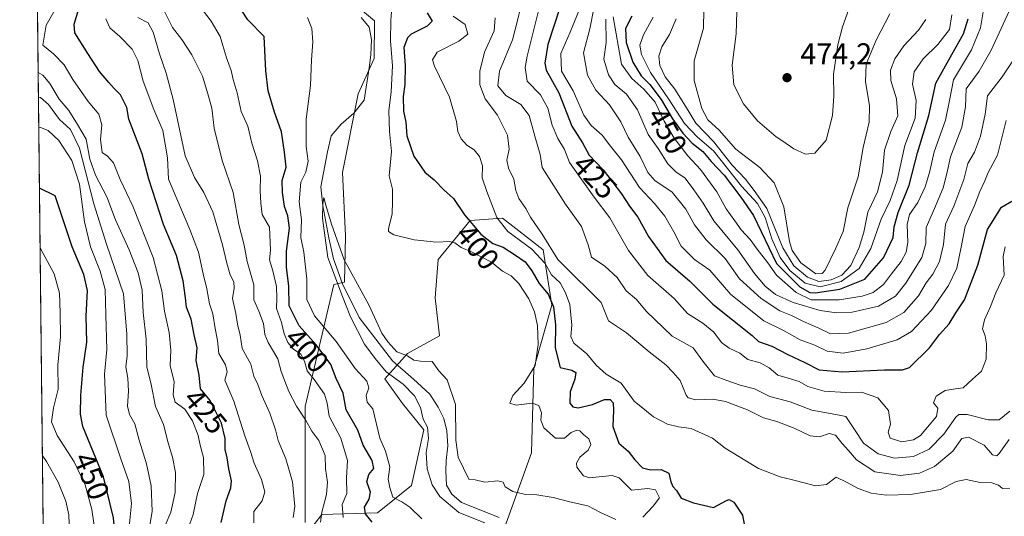
# Model space of a CAD drawing. Units: metres. Extents: x 577030 to 580480, y 4703412 to 4705764.
# Drawn here: x 577030 to 577357, y 4705023 to 4705188 of the extents above; entities that cross this region are included whole.
import ezdxf
from ezdxf.enums import TextEntityAlignment as Align

# ---------------------------------------------------------------- set-up
doc = ezdxf.new("R2010")
doc.units = ezdxf.units.M
doc.header["$MEASUREMENT"] = 0
for name, color, linetype, lineweight in [('Arbolado forestal CxS', 92, 'Continuous', 0), ('Comarca CxS', 21, 'Continuous', 0), ('Comunidad Autónoma CxS', 142, 'Continuous', 0), ('Corriente natural lineal', 142, 'Continuous', 13), ('Curva de nivel maestra', 30, 'Continuous', 30), ('Curva de nivel normal', 30, 'Continuous', 0), ('Espacio natural protegido', 121, 'Continuous', 13), ('Espacio natural protegido CxS', 121, 'Continuous', 0), ('Municipio CxS', 4, 'Continuous', 0), ('Núcleo urbano CxS', 7, 'Continuous', 0), ('Provincia CxS', 1, 'Continuous', 0), ('Punto de cota en terreno', 7, 'Continuous', 0), ('Rótulo de curva de nivel directora', 7, 'Continuous', 0), ('Rótulo de punto de cota en terreno', 7, 'Continuous', 0), ('Suelo desnudo CxS', 253, 'Continuous', 0)]:
    doc.layers.add(name, color=color, linetype=linetype, lineweight=lineweight)
doc.styles.add('Style-Arial', font='txt')

# ---------------------------------------------------------------- blocks, each defined once
blk = doc.blocks.new('*U9')
at = {"layer": 'Suelo desnudo CxS', "color": 253, "linetype": 'Continuous', "lineweight": 0}
blk.add_polyline3d([(577118.1583000004, 4705008.090700001, 417.391300000003), (577130.4725000003, 4705023.932499999, 412.0038000000059), (577149.0257000001, 4705024.4823, 399.5610000000015), (577160.2987000003, 4705033.577099999, 392.6291000000056), (577164.4190999996, 4705052.072100001, 390.3809999999939), (577157.2780999999, 4705060.8369, 391.1233999999968), (577151.4181000004, 4705068.9901, 391.8831000000064), (577158.8920999998, 4705077.380899999, 390.2737999999954), (577169.5855, 4705083.2885, 390.8766999999934), (577168.0928999997, 4705095.966499999, 391.5666000000056), (577169.1387, 4705108.6897, 394.1671000000061), (577179.7090999996, 4705121.5823, 400.241200000004), (577190.4918999998, 4705122.410300001, 405.600099999996), (577194.9543000003, 4705118.926899999, 406.8923999999971), (577204.0159, 4705111.8531, 408.0215999999928), (577206.8797000004, 4705093.4835, 399.6883999999991), (577200.8991, 4705072.4143, 394.2053000000014), (577200.1209000006, 4705044.451500001, 391.9671999999992), (577191.1655000001, 4705019.5317, 390.1226000000024)], dxfattribs=at)
blk = doc.blocks.new('*U12')
at = {"layer": 'Espacio natural protegido CxS', "color": 121, "linetype": 'Continuous', "lineweight": 0, "flags": 128}
blk.add_lwpolyline([(577124.9720999991, 4705021.2813), (577124.9731000002, 4705059.855199999), (577134.4970000006, 4705100.333299999), (577138.0151000001, 4705101.109300001), (577138.3590999992, 4705116.5212), (577137.3740999997, 4705137.544299999), (577142.5900999992, 4705163.641200001), (577147.8671000003, 4705175.352199999), (577147.9650999987, 4705187.901200001), (577140.062, 4705194.565199999)], dxfattribs=at)
blk = doc.blocks.new('5PATER')
at = {"layer": 'Núcleo urbano CxS', "linetype": 'Continuous', "lineweight": 0}
h = blk.add_hatch(color=51, dxfattribs=at)
edge = h.paths.add_edge_path()
edge.add_ellipse((0, 0), major_axis=(-0.1095731443231308, -0.1110710700762829), ratio=0.9994222409660322, start_angle=0, end_angle=360)

msp = doc.modelspace()

# ---------------------------------------------------------------- linework, layer by layer
at = {"layer": 'Arbolado forestal CxS', "color": 92, "linetype": 'Continuous', "lineweight": 0, "extrusion": (-0.0005140980888879411, 0.04659955189267122, 0.998913518512267), "elevation": 219378.8723380697, "flags": 128}
msp.add_lwpolyline([(-628906.6227813218, -4693172.610799007), (-628906.6227813218, -4693663.300249905)], dxfattribs=at)
at = {"layer": 'Arbolado forestal CxS', "color": 92, "linetype": 'Continuous', "lineweight": 0}
for points in [[(577043.5678000003, 4704507.9441, 414.7210000000051), (577030.1399999997, 4705725.08, 399.6159999999945)], [(577191.1655000001, 4705019.5317, 390.1226000000024), (577200.1209000006, 4705044.451500001, 391.9671999999992), (577200.8991, 4705072.4143, 394.2053000000014), (577206.8797000004, 4705093.4835, 399.6883999999991), (577204.0159, 4705111.8531, 408.0215999999928), (577194.9543000003, 4705118.926899999, 406.8923999999971), (577190.4918999998, 4705122.410300001, 405.600099999996), (577179.7090999996, 4705121.5823, 400.241200000004), (577169.1387, 4705108.6897, 394.1671000000061), (577168.0928999997, 4705095.966499999, 391.5666000000056), (577169.5855, 4705083.2885, 390.8766999999934), (577158.8920999998, 4705077.380899999, 390.2737999999954), (577151.4181000004, 4705068.9901, 391.8831000000064), (577157.2780999999, 4705060.8369, 391.1233999999968), (577164.4190999996, 4705052.072100001, 390.3809999999939), (577160.2987000003, 4705033.577099999, 392.6291000000056), (577149.0257000001, 4705024.4823, 399.5610000000015), (577130.4725000003, 4705023.932499999, 412.0038000000059), (577118.1583000004, 4705008.090700001, 417.391300000003)], [(577191.1655000001, 4705019.5317, 390.1226000000024), (577200.1209000006, 4705044.451500001, 391.9671999999992), (577200.8991, 4705072.4143, 394.2053000000014), (577206.8797000004, 4705093.4835, 399.6883999999991), (577204.0159, 4705111.8531, 408.0215999999928), (577194.9543000003, 4705118.926899999, 406.8923999999971), (577190.4918999998, 4705122.410300001, 405.600099999996), (577179.7090999996, 4705121.5823, 400.241200000004), (577169.1387, 4705108.6897, 394.1671000000061), (577168.0928999997, 4705095.966499999, 391.5666000000056), (577169.5855, 4705083.2885, 390.8766999999934), (577158.8920999998, 4705077.380899999, 390.2737999999954), (577151.4181000004, 4705068.9901, 391.8831000000064), (577157.2780999999, 4705060.8369, 391.1233999999968), (577164.4190999996, 4705052.072100001, 390.3809999999939), (577160.2987000003, 4705033.577099999, 392.6291000000056), (577149.0257000001, 4705024.4823, 399.5610000000015), (577130.4725000003, 4705023.932499999, 412.0038000000059), (577118.1583000004, 4705008.090700001, 417.391300000003)]]:
    msp.add_polyline3d(points, dxfattribs=at)
at = {"layer": 'Comarca CxS', "color": 21, "linetype": 'Continuous', "lineweight": 0, "flags": 128}
msp.add_lwpolyline([(577236.9129000005, 4703413.9203), (577055.660000577, 4703411.869982939), (577053.9036000008, 4703571.0779), (577032.5714000008, 4705504.686600001), (577030.1400005779, 4705725.079982917), (577228.3596984484, 4705727.322351512), (577324.0383005806, 4705728.404682915), (577828.6646322528, 4705734.113323122), (578935.5571311194, 4705746.635033701), (580218.1502034434, 4705761.14441353), (580453.7800006027, 4705763.809982915), (580459.5328999996, 4705264.506899999), (580460.0700006046, 4705217.889982923), (580465.5897999996, 4704739.8227), (580466.2790006029, 4704680.129782925), (580467.7700006027, 4704550.989982929), (580475.8572000013, 4703849.729800001), (580476.8950999998, 4703759.732200001), (580479.1828000003, 4703561.359300001), (580480.460000604, 4703450.609982939), (579776.6956000008, 4703442.6494), (579776.2855000009, 4703442.6448), (579367.1191128925, 4703438.016305649), (578455.6367406702, 4703427.706003032)], close=True, dxfattribs=at)
at = {"layer": 'Comunidad Autónoma CxS', "color": 142, "linetype": 'Continuous', "lineweight": 0, "flags": 128}
msp.add_lwpolyline([(577236.9129000005, 4703413.9203), (577055.660000577, 4703411.869982939), (577053.9036000008, 4703571.0779), (577032.5714000008, 4705504.686600001), (577030.1400005779, 4705725.079982917), (577228.3596984484, 4705727.322351512), (577324.0383005806, 4705728.404682915), (577828.6646322528, 4705734.113323122), (578935.5571311194, 4705746.635033701), (580218.1502034434, 4705761.14441353), (580453.7800006027, 4705763.809982915), (580459.5328999996, 4705264.506899999), (580460.0700006046, 4705217.889982923), (580465.5897999996, 4704739.8227), (580466.2790006029, 4704680.129782925), (580467.7700006027, 4704550.989982929), (580475.8572000013, 4703849.729800001), (580476.8950999998, 4703759.732200001), (580479.1828000003, 4703561.359300001), (580480.460000604, 4703450.609982939), (579776.6956000008, 4703442.6494), (579776.2855000009, 4703442.6448), (579367.1191128925, 4703438.016305649), (578455.6367406702, 4703427.706003032)], close=True, dxfattribs=at)
at = {"layer": 'Corriente natural lineal', "color": 142, "linetype": 'Continuous', "lineweight": 13}
msp.add_polyline3d([(577143.5301000001, 4705189.020099999, 391.3255000000063), (577146.1901000004, 4705185.800100001, 391.2704999999987), (577147.0100999996, 4705181.630100001, 391.0145000000048), (577146.7301000003, 4705176.610099999, 390.8423999999941), (577146.2301000003, 4705172.2501, 390.8215000000055), (577144.5301000001, 4705161.4801, 390.6986000000034), (577141.1101000002, 4705157.2301, 390.5913), (577136.9401000004, 4705153.530099999, 390.843200000003), (577133.6001000004, 4705149.700099999, 391.3840999999957), (577132.3800999997, 4705144.380100001, 391.2185000000027), (577130.1801000005, 4705132.790100001, 391.7915000000066), (577130.8201000001, 4705126.4801, 391.3390000000072), (577132.8601000002, 4705115.790100001, 390.690499999997), (577134.4001000002, 4705108.850099999, 390.6855999999971), (577137.4001000002, 4705100.530099999, 390.4149000000034), (577142.8701, 4705089.380100001, 390.4976000000024), (577153.9501, 4705075.020099999, 390.1478000000061), (577160.9901000002, 4705068.960100001, 389.9416000000056), (577166.3501000004, 4705063.9301, 389.8665000000037), (577169.0800999999, 4705059.620100001, 389.8364000000001), (577170.9901000002, 4705055.8301, 389.8077999999951), (577171.9700999996, 4705051.7301, 389.7804999999935), (577172.3901000004, 4705046.7401, 389.8423000000039), (577171.8400999998, 4705041.920100001, 389.8475000000035), (577171.6501000002, 4705038.450099999, 389.8423000000039), (577171.9200999998, 4705033.700099999, 389.8842000000004), (577173.6801000005, 4705030.720100001, 389.9391999999934), (577176.8501000004, 4705027.970100001, 389.8380000000034), (577189.4200999998, 4705022.950099999, 389.7535000000062)], dxfattribs=at)
at = {"layer": 'Curva de nivel maestra', "color": 30, "linetype": 'Continuous', "lineweight": 30, "flags": 128}
for points, elevation in [([(577097.1100000005, 4705021.300100001), (577098.7000000002, 4705028.530099999), (577100.3200000003, 4705032.840100001), (577100.5, 4705035.200099999), (577099.5700000003, 4705039.130100001), (577099.04, 4705042.8101), (577098.4299999997, 4705045.5601), (577098.3799999999, 4705049.2601), (577097.2199999997, 4705054.2501), (577093.3799999999, 4705061.880100001), (577090.1500000004, 4705065.7401), (577089.7800000003, 4705070.2401), (577088.7400000002, 4705075.090100001), (577089.1299999999, 4705079.2601), (577088.0599999996, 4705083.590100001), (577087.0700000003, 4705088.880100001), (577085.5199999996, 4705092.770099999), (577085.2300000004, 4705095.940099999), (577084.4600000001, 4705101.610099999), (577082.1799999997, 4705109.920100001), (577077.9500000002, 4705120.210100001), (577072.9800000004, 4705135.2601), (577070.7800000003, 4705143.770099999), (577066.3499999996, 4705155.2601), (577065.6900000004, 4705159.120100001), (577063.6600000003, 4705163.3201), (577061.4800000004, 4705165.4101), (577059.7999999998, 4705167.450099999), (577056.5999999996, 4705171.030099999), (577052.7800000003, 4705177.0701), (577048.4900000002, 4705183.9001), (577048.2699999996, 4705186.780099999), (577050.1900000004, 4705193.2501)], 425), ([(577147.2199999997, 4705021.390100001), (577144.9900000002, 4705024.1801), (577144.6900000004, 4705026.420100001), (577146.25, 4705029.040100001), (577146.6200000001, 4705031.4001), (577145.4800000004, 4705034.880100001), (577146.0599999996, 4705037.2601), (577147.75, 4705039.2601), (577147.2100000001, 4705041.950099999), (577144.2000000002, 4705047.030099999), (577142.4400000004, 4705052.020099999), (577138.5700000003, 4705058.780099999), (577137.6100000005, 4705064.290100001), (577135.2999999998, 4705069.100099999), (577133.4900000002, 4705073.8101), (577128.5800000001, 4705080.3301), (577122.9500000002, 4705086.610099999), (577119.6900000004, 4705093.2401), (577119.5700000003, 4705099.9001), (577118.7400000002, 4705106.0001), (577118.7699999996, 4705111.360099999), (577119.7699999996, 4705119.030099999), (577119.2400000002, 4705123.170100001), (577118.0499999998, 4705126.270099999), (577117.4699999997, 4705130.9101), (577117.2800000003, 4705134.840100001), (577118.6100000005, 4705139.2501), (577118.0700000003, 4705144.3101), (577117.0800000001, 4705151.020099999), (577114.79, 4705157.590100001), (577112.7199999997, 4705164.6601), (577111.9000000004, 4705171.3201), (577111.3399999999, 4705182.630100001), (577105.9299999997, 4705188.2301), (577103.7800000003, 4705191.4301)], 400), ([(577165.5, 4705190.4801), (577167.1200000001, 4705187.710100001), (577165.4500000002, 4705186.130100001), (577160.1600000003, 4705183.5001), (577158.8899999997, 4705182.210100001), (577157.7599999999, 4705179.020099999), (577158.2000000002, 4705173.050100001), (577158.04, 4705166.770099999), (577157.4600000001, 4705162.720100001), (577157.6200000001, 4705157.880100001), (577158.3600000005, 4705154.280099999), (577158.7599999999, 4705149.6801), (577161.0599999996, 4705142.9801), (577164.7000000002, 4705137.620100001), (577167.8399999999, 4705135.140100001), (577171.0899999999, 4705131.6601), (577174.1799999997, 4705128.840100001), (577177.8899999997, 4705123.5001), (577183.2800000003, 4705117.020099999), (577187.3300000001, 4705113.9101), (577190.7199999997, 4705112.780099999), (577194.79, 4705110.120100001), (577197.9900000002, 4705107.8201), (577200.2199999997, 4705104.920100001), (577202.6799999997, 4705100.690099999), (577205.6299999999, 4705097.120100001), (577207.3899999997, 4705092.9301), (577208.1500000004, 4705086.9301), (577207.9900000002, 4705079.2601), (577209.6600000003, 4705072.7601), (577213.54, 4705071.920100001), (577214.8300000001, 4705071.090100001), (577214.4900000002, 4705068.9301), (577213.0199999996, 4705064.7401), (577212.8700000001, 4705060.950099999), (577213.8099999996, 4705059.710100001), (577215.6799999997, 4705059.390100001), (577220.3499999996, 4705060.460100001), (577224.3499999996, 4705062.1601), (577226.2599999999, 4705062.190099999), (577227.2000000002, 4705061.0801), (577227.3799999999, 4705058.590100001), (577227.1600000003, 4705053.200099999), (577229.1600000003, 4705047.6801), (577232.2199999997, 4705045.020099999), (577234.4400000004, 4705042.1801), (577237.0300000003, 4705039.520099999), (577239.6299999999, 4705038.790100001), (577243.1399999997, 4705038.950099999), (577245.7300000004, 4705037.6601), (577246.4400000004, 4705034.780099999), (577247.0700000003, 4705033.300100001), (577248.3399999999, 4705031.960100001), (577249.8499999996, 4705029.370100001), (577253.9699999997, 4705027.800100001), (577260.5599999996, 4705026.340100001), (577264.9100000003, 4705028.5801), (577265.7599999999, 4705028.940099999), (577267.3600000005, 4705028.040100001), (577270.25, 4705023.7501), (577270.7699999996, 4705020.790100001)], 400), ([(577209.5800000001, 4705192.1601), (577205.5800000001, 4705180.0601), (577204.5499999998, 4705173.850099999), (577204.9800000004, 4705171.5001), (577209.1600000003, 4705163.9301), (577213.5099999999, 4705152.950099999), (577217.0300000003, 4705147.360099999), (577219.2999999998, 4705143.3201), (577223.9600000001, 4705138.390100001), (577229.9900000002, 4705130.4801), (577232.7000000002, 4705126.360099999), (577235.4400000004, 4705122.700099999), (577239.0099999999, 4705116.270099999), (577244.7699999996, 4705108.360099999), (577252.6799999997, 4705101.4001), (577260.3799999999, 4705093.850099999), (577273.4299999997, 4705083.360099999), (577275.5199999996, 4705081.4101), (577279.9800000004, 4705079.920100001), (577285.2400000002, 4705077.050100001), (577290.9199999999, 4705074.4301), (577295.6600000003, 4705072.030099999), (577303.3300000001, 4705071.300100001), (577317.3200000003, 4705072.040100001), (577323.3399999999, 4705072.0101), (577325.6500000004, 4705072.7601), (577332.3200000003, 4705079.2601), (577335.6399999997, 4705083.700099999), (577338.8799999999, 4705087.3301), (577341.0899999999, 4705090.940099999), (577343.8899999997, 4705095.2601), (577348.4100000003, 4705106.7601), (577351.5499999998, 4705118.550100001), (577356.1799999997, 4705126.030099999), (577359.6399999997, 4705128.0101)], 425), ([(577233.4299999997, 4705189.460100001), (577231.3899999997, 4705185.300100001), (577231.6200000001, 4705180.630100001), (577233.7400000002, 4705174.120100001), (577236.54, 4705169.640100001), (577239.3799999999, 4705166.7301), (577243.2300000004, 4705161.7601), (577246.9600000001, 4705155.370100001), (577250.3600000005, 4705150.590100001), (577253.5199999996, 4705147.2301), (577257.0199999996, 4705144.440099999), (577259.8200000003, 4705141.210100001), (577264.1100000005, 4705136.690099999), (577269.7100000001, 4705129.300100001), (577273.8300000001, 4705123.2501), (577281.4600000001, 4705107.2601), (577289.2800000003, 4705099.520099999), (577292.6100000005, 4705097.6601), (577294.3799999999, 4705097.530099999), (577302.5199999996, 4705098.7501), (577310.8899999997, 4705102.120100001), (577317.0599999996, 4705109.1801), (577320.2400000002, 4705115.960100001), (577320.6100000005, 4705119.520099999), (577321.9400000004, 4705124.2601), (577325.5999999996, 4705133.3201), (577328.2999999998, 4705144.100099999), (577332.1299999999, 4705156.4101), (577334.3700000001, 4705167.200099999), (577339.7400000002, 4705176.720100001), (577343.6600000003, 4705183.530099999), (577345.1200000001, 4705188.5801)], 450), ([(577038.3258999996, 4704983.089000001), (577038.4000000004, 4704983.110099999), (577047.6299999999, 4704987.2401), (577052.8200000003, 4704991.270099999), (577056.6200000001, 4704996.390100001), (577061.1900000004, 4705004.7601), (577062.4100000003, 4705011.0601), (577061.3399999999, 4705022.9101), (577057.9299999997, 4705036.4901), (577051.1500000004, 4705053.1801), (577050.29, 4705057.290100001), (577050.5, 4705063.5801), (577051.2599999999, 4705072.880100001), (577052.4900000002, 4705081.140100001), (577052.2000000002, 4705089.8301), (577052.6399999997, 4705098.3301), (577051.3899999997, 4705103.710100001), (577047.6200000001, 4705112.800100001), (577041.8700000001, 4705129.790100001), (577036.6794999996, 4705132.320599999)], 450)]:
    msp.add_lwpolyline(points, dxfattribs=dict(at, elevation=elevation))
at = {"layer": 'Curva de nivel normal', "color": 30, "linetype": 'Continuous', "lineweight": 0, "flags": 128}
for points, elevation in [([(577086.1299999999, 4705019.280099999), (577087.79, 4705023.9801), (577089.25, 4705030.940099999), (577091.2800000003, 4705037.2601), (577091.1699999999, 4705042.9301), (577090.04, 4705047.0001), (577089.3799999999, 4705050.2301), (577087.5199999996, 4705055.110099999), (577085.04, 4705058.9901), (577081.8200000003, 4705061.270099999), (577081.1399999997, 4705063.700099999), (577081.4100000003, 4705068.0601), (577080.1699999999, 4705073.420100001), (577080.29, 4705078.550100001), (577079.8099999996, 4705084.4001), (577078.2300000004, 4705091.4801), (577077.3799999999, 4705098.270099999), (577074.4500000002, 4705109.2501), (577067.7199999997, 4705126.3101), (577063.4600000001, 4705135.2301), (577061.2999999998, 4705140.7401), (577059.3300000001, 4705142.9001), (577057.5199999996, 4705144.120100001), (577056.9299999997, 4705148.520099999), (577057.4299999997, 4705153.350099999), (577056.4800000004, 4705156.870100001), (577052.8899999997, 4705161.0801), (577047.79, 4705168.4001), (577044.9199999999, 4705173.300100001), (577041.3600000005, 4705176.960100001), (577037.7800000003, 4705179.800100001), (577038.8899999997, 4705186.460100001), (577045.0800000001, 4705197.2501)], 430), ([(577319.1799999997, 4705190.200099999), (577314.6200000001, 4705181.4901), (577311.3300000001, 4705173.440099999), (577311.0199999996, 4705167.630100001), (577312.4000000004, 4705159.770099999), (577312.2800000003, 4705154.2501), (577310.2400000002, 4705145.790100001), (577308.5999999996, 4705136.090100001), (577305.2000000002, 4705125.780099999), (577303.6500000004, 4705117.890100001), (577301.1100000005, 4705112.170100001), (577297.6500000004, 4705105.120100001), (577296.7100000001, 4705103.950099999), (577294.5800000001, 4705103.9101), (577289.5499999998, 4705107.4801), (577286.7599999999, 4705111.610099999), (577285.8200000003, 4705114.5701), (577283.9900000002, 4705126.1501), (577280.6799999997, 4705134.0801), (577275.9400000004, 4705139.200099999), (577267.9900000002, 4705145.2501), (577262.4400000004, 4705151.5601), (577258.6900000004, 4705155.050100001), (577256.6900000004, 4705158.8101), (577254.1200000001, 4705168.050100001), (577254.1399999997, 4705174.630100001), (577257.2100000001, 4705185.4101), (577257.5, 4705197.6601)], 465), ([(577216.5999999996, 4705193.120100001), (577212.9600000001, 4705184.0801), (577209.8799999999, 4705177.020099999), (577210.04, 4705171.200099999), (577214, 4705164.590100001), (577217.5599999996, 4705156.600099999), (577219.9199999999, 4705153.090100001), (577223.6100000005, 4705149.870100001), (577226.3600000005, 4705146.280099999), (577230.0199999996, 4705141.7401), (577236.04, 4705132.590100001), (577241, 4705127.2601), (577244.3899999997, 4705122.9901), (577247.4199999999, 4705117.840100001), (577249.8799999999, 4705113.0701), (577254.25, 4705108.670100001), (577259.4100000003, 4705105.090100001), (577266.3099999996, 4705097.0001), (577277.2599999999, 4705088.2601), (577283.8099999996, 4705085.0701), (577289.4100000003, 4705082.0101), (577294.2199999997, 4705080.1501), (577298.3200000003, 4705078.2401), (577303.6600000003, 4705077.520099999), (577311.5, 4705078.940099999), (577321.5300000003, 4705081.950099999), (577326.3200000003, 4705084.780099999), (577332.9900000002, 4705091.8101), (577338.6699999999, 4705100.0001), (577341.3499999996, 4705105.8101), (577342.8899999997, 4705112.770099999), (577344.1799999997, 4705119.5601), (577347.2699999996, 4705126.590100001), (577349.0800000001, 4705131.210100001), (577350.7000000002, 4705134.720100001), (577351.8200000003, 4705137.540100001), (577354.8700000001, 4705143.2601), (577357.8099999996, 4705154.780099999)], 430), ([(577268.3899999997, 4705194.790100001), (577268.0999999996, 4705183.600099999), (577266.7699999996, 4705173.1801), (577267.3700000001, 4705166.640100001), (577270.54, 4705160.280099999), (577275.1699999999, 4705154.6601), (577279.0800000001, 4705151.390100001), (577281.3499999996, 4705149.360099999), (577283.6500000004, 4705147.940099999), (577287.2800000003, 4705145.390100001), (577291.1100000005, 4705143.630100001), (577294.1900000004, 4705143.940099999), (577298.04, 4705148.2601), (577300.1200000001, 4705156.4901), (577300.5300000003, 4705162.8301), (577300.4600000001, 4705170.1501), (577301.8399999999, 4705179.920100001), (577303.4600000001, 4705185.920100001), (577306.0700000003, 4705193.2501)], 470), ([(577130.0899999999, 4705021.390100001), (577130.4400000004, 4705024.7401), (577132.0899999999, 4705030.590100001), (577132.3600000005, 4705034.7401), (577131.75, 4705039.130100001), (577131.5800000001, 4705043.590100001), (577129.5099999999, 4705048.590100001), (577127.1200000001, 4705051.600099999), (577125.0700000003, 4705055.380100001), (577122.0700000003, 4705059.9901), (577119.5199999996, 4705064.780099999), (577118.2400000002, 4705068.2601), (577116.9699999997, 4705071.4301), (577115.8399999999, 4705075.710100001), (577112.7000000002, 4705081.0801), (577111.54, 4705083.790100001), (577111.0999999996, 4705087.360099999), (577109.5599999996, 4705091.4801), (577107.9000000004, 4705095.2601), (577107.8700000001, 4705100.190099999), (577105.6699999999, 4705108.020099999), (577104.7199999997, 4705113.420100001), (577102.9400000004, 4705120.2301), (577101.0800000001, 4705130.9001), (577097.4400000004, 4705141.4901), (577094.7400000002, 4705152.2401), (577093.9299999997, 4705158.9301), (577092.6100000005, 4705163.590100001), (577090.8300000001, 4705169.550100001), (577087.3300000001, 4705176.5801), (577083.9699999997, 4705181.640100001), (577080.9000000004, 4705185.690099999), (577078.2199999997, 4705190.920100001)], 410), ([(577137.54, 4705022.960100001), (577137.2800000003, 4705027.3201), (577138.7800000003, 4705030.960100001), (577138.6799999997, 4705036.1601), (577138.9699999997, 4705041.890100001), (577136.8300000001, 4705049.3201), (577132.9299999997, 4705056.600099999), (577132.3099999996, 4705060.9301), (577131.3899999997, 4705063.970100001), (577127.9600000001, 4705068.7501), (577125.6399999997, 4705071.630100001), (577124.7800000003, 4705074.9301), (577123.4699999997, 4705077.190099999), (577121.0700000003, 4705078.920100001), (577119.1699999999, 4705081.090100001), (577118.0300000003, 4705083.950099999), (577117.1299999999, 4705087.720100001), (577115.4100000003, 4705092.3301), (577115.5899999999, 4705095.780099999), (577115.4800000004, 4705099.6601), (577114.2199999997, 4705104.8201), (577113.1299999999, 4705108.5601), (577113.4400000004, 4705111.7501), (577113.0999999996, 4705119.340100001), (577110.6299999999, 4705123.590100001), (577110.25, 4705127.340100001), (577109.9600000001, 4705131.4301), (577110.0700000003, 4705136.2601), (577109.1200000001, 4705141.4301), (577107.2699999996, 4705147.2601), (577105.9400000004, 4705152.9301), (577103.7199999997, 4705157.8101), (577102.3399999999, 4705163.920100001), (577101.0599999996, 4705168.420100001), (577100.4299999997, 4705171.4301), (577098.8399999999, 4705175.620100001), (577096.7000000002, 4705182.620100001), (577093.79, 4705187.790100001), (577090.8200000003, 4705191.5101)], 405), ([(577153.7300000004, 4705192.120100001), (577153.4500000002, 4705188.120100001), (577153.3200000003, 4705181.1801), (577153.9199999999, 4705172.970100001), (577153.5199999996, 4705164.300100001), (577152.79, 4705158.040100001), (577153.0099999999, 4705151.120100001), (577153.6399999997, 4705144.5101), (577152.9000000004, 4705136.4301), (577153.9199999999, 4705132.030099999), (577153.9800000004, 4705127.9001), (577153.8700000001, 4705123.790100001), (577152.6299999999, 4705118.840100001), (577152.6799999997, 4705117.880100001), (577154.4100000003, 4705116.8201), (577161.1799999997, 4705115.190099999), (577168.6200000001, 4705114.360099999), (577172.8600000005, 4705114.5801), (577174.6399999997, 4705114.1501), (577176.7199999997, 4705112.6501), (577180.4699999997, 4705111.0601), (577186.8200000003, 4705107.7501), (577190.5199999996, 4705104.780099999), (577193.3399999999, 4705103.220100001), (577195.9400000004, 4705100.620100001), (577199.29, 4705095.5801), (577201.1699999999, 4705091.210100001), (577202.1399999997, 4705086.780099999), (577202.3700000001, 4705080.380100001), (577201.3300000001, 4705073.460100001), (577197.6900000004, 4705067.590100001), (577193.8799999999, 4705063.4801), (577192.9699999997, 4705060.920100001), (577195.0599999996, 4705060.3101), (577200.3399999999, 4705060.890100001), (577202.5800000001, 4705060.170100001), (577203.4500000002, 4705057.7601), (577203.2300000004, 4705055.3301), (577204.2199999997, 4705052.780099999), (577208.0800000001, 4705049.3201), (577211.0499999998, 4705049.350099999), (577213.2999999998, 4705051.1601), (577215.1299999999, 4705052.0001), (577216.2100000001, 4705051.790100001), (577217.4699999997, 4705050.420100001), (577219.1399999997, 4705049.100099999), (577219.8899999997, 4705047.270099999), (577218.9000000004, 4705045.3101), (577216.1799999997, 4705043.0701), (577215.04, 4705041.0101), (577215.1799999997, 4705039.6801), (577217.3799999999, 4705036.850099999), (577219.3399999999, 4705036.130100001), (577226.8799999999, 4705036.890100001), (577229.2000000002, 4705036.170100001), (577233.3300000001, 4705032.030099999), (577238.7800000003, 4705032.5801), (577241.3499999996, 4705032.1601), (577242.6399999997, 4705029.5101), (577240.5199999996, 4705026.800100001), (577237.1600000003, 4705023.0701)], 395), ([(577196.6200000001, 4705192.5801), (577195.4199999999, 4705187.5801), (577193.7999999998, 4705181.5801), (577189.5199999996, 4705171.130100001), (577188.9299999997, 4705166.340100001), (577191.6200000001, 4705163.040100001), (577196.6200000001, 4705160.1501), (577199.3600000005, 4705156.4801), (577201.2100000001, 4705149.610099999), (577202.9900000002, 4705143.550100001), (577203.6200000001, 4705139.190099999), (577211.4699999997, 4705127.0101), (577216.7400000002, 4705119.5701), (577218.9000000004, 4705113.4901), (577220.0999999996, 4705109.360099999), (577224.4800000004, 4705106.4101), (577228.6200000001, 4705102.610099999), (577231.5999999996, 4705098.190099999), (577235.04, 4705095.4001), (577238.1600000003, 4705091.450099999), (577246.8099999996, 4705083.190099999), (577253.79, 4705079.2601), (577257.0800000001, 4705074.880100001), (577260.9500000002, 4705070.0101), (577264.9699999997, 4705068.460100001), (577269.4100000003, 4705066.950099999), (577274.2199999997, 4705065.720100001), (577279.25, 4705063.1801), (577286.0499999998, 4705061.420100001), (577293.2800000003, 4705058.610099999), (577301.2300000004, 4705057.1601), (577304.5300000003, 4705056.470100001), (577307.4000000004, 4705052.220100001), (577310.3700000001, 4705047.670100001), (577315.2599999999, 4705044.110099999), (577320.7300000004, 4705042.6801), (577326.9900000002, 4705043.2401), (577332.2400000002, 4705045.710100001), (577337.1299999999, 4705050.630100001), (577341.04, 4705056.290100001), (577342.0599999996, 4705057.140100001), (577344.8300000001, 4705057.140100001), (577351.8300000001, 4705055.4101), (577355.4400000004, 4705055.420100001), (577359.0099999999, 4705058.3201)], 415), ([(577202.6699999999, 4705192.0701), (577198.7199999997, 4705176.190099999), (577198, 4705172.350099999), (577198.6600000003, 4705167.840100001), (577203.0999999996, 4705163.3101), (577205.5499999998, 4705158.850099999), (577207, 4705153.210100001), (577208.9299999997, 4705148.840100001), (577211.0999999996, 4705145.1801), (577212.7999999998, 4705140.890100001), (577216.8499999996, 4705135.100099999), (577220.9400000004, 4705129.3101), (577226.1399999997, 4705122.520099999), (577232.3600000005, 4705111.620100001), (577238.7400000002, 4705103.340100001), (577247.5599999996, 4705095.700099999), (577251.9900000002, 4705090.7501), (577257.0499999998, 4705087.520099999), (577260.6500000004, 4705084.470100001), (577263.2300000004, 4705081.050100001), (577265.7300000004, 4705079.1501), (577269.2699999996, 4705077.5001), (577271.9299999997, 4705075.4801), (577276.0599999996, 4705074.3201), (577279.04, 4705072.640100001), (577281.9199999999, 4705070.220100001), (577285.4100000003, 4705069.280099999), (577289, 4705068.110099999), (577291.9000000004, 4705066.4301), (577297.2800000003, 4705064.9001), (577304.5599999996, 4705064.440099999), (577309.6799999997, 4705064.590100001), (577315.1100000005, 4705062.7601), (577318.7400000002, 4705058.4801), (577319.3700000001, 4705054.0101), (577318.5899999999, 4705051.3101), (577319.2400000002, 4705049.3201), (577323.1699999999, 4705048.090100001), (577326.9900000002, 4705048.720100001), (577329.3200000003, 4705050.220100001), (577331.6500000004, 4705052.9801), (577334.6900000004, 4705056.4801), (577335.0599999996, 4705059.2301), (577333.5999999996, 4705061.0601), (577334.54, 4705063.2401), (577337.4699999997, 4705065.1801), (577340.9900000002, 4705065.7401), (577343.54, 4705066.0101), (577346.6200000001, 4705068.920100001), (577349.6100000005, 4705071.590100001), (577351.1100000005, 4705075.590100001), (577351.2800000003, 4705080.590100001), (577350.8399999999, 4705083.300100001), (577349.9400000004, 4705085.600099999), (577350.5800000001, 4705088.600099999), (577352.5499999998, 4705093.0801), (577354.2999999998, 4705097.590100001), (577357.1399999997, 4705103.4301), (577356.79, 4705109.5801), (577357.4000000004, 4705112.880100001)], 420), ([(577220.9400000004, 4705192.5601), (577219.4800000004, 4705185.2401), (577217.3799999999, 4705177.2601), (577218.7699999996, 4705169.880100001), (577221.5199999996, 4705164.870100001), (577226, 4705159.9301), (577229.7800000003, 4705154.380100001), (577232.2800000003, 4705149.210100001), (577236.2599999999, 4705142.850099999), (577238.75, 4705137.550100001), (577241.1100000005, 4705134.860099999), (577246.8799999999, 4705130.940099999), (577251.4400000004, 4705125.390100001), (577254.2699999996, 4705120.120100001), (577258.1799999997, 4705115.120100001), (577264.4199999999, 4705109.020099999), (577269.2199999997, 4705102.2601), (577276.3600000005, 4705095.720100001), (577282.5599999996, 4705091.600099999), (577286.4800000004, 4705090.0801), (577290.4299999997, 4705088.030099999), (577295.5599999996, 4705085.880100001), (577299.4400000004, 4705083.970100001), (577305.4699999997, 4705084.210100001), (577317.8799999999, 4705087.6801), (577323.79, 4705091.030099999), (577328.6299999999, 4705096.530099999), (577331.2400000002, 4705100.880100001), (577333.3799999999, 4705103.7401), (577335.6500000004, 4705107.940099999), (577337.0199999996, 4705113.620100001), (577337.5999999996, 4705120.390100001), (577340.3799999999, 4705126.380100001), (577343.7100000001, 4705135.170100001), (577345.0700000003, 4705140.470100001), (577347.2199999997, 4705144.290100001), (577349.2999999998, 4705149.540100001), (577350.7999999998, 4705156.880100001), (577351.6200000001, 4705162.9301), (577356.4199999999, 4705169.2601), (577364.8499999996, 4705181.9101)], 435), ([(577358.7800000003, 4705191.0801), (577352.7999999998, 4705178.100099999), (577348.8200000003, 4705171.140100001), (577344.5, 4705165.2601), (577344.2999999998, 4705159.350099999), (577343.0899999999, 4705152.610099999), (577339.3300000001, 4705142.6801), (577338.1100000005, 4705137.2301), (577336.8099999996, 4705132.4801), (577333.9299999997, 4705125.5601), (577331.1699999999, 4705119.270099999), (577331.1399999997, 4705113.9001), (577329.7999999998, 4705109.340100001), (577324.4900000002, 4705100.7501), (577321.04, 4705096.450099999), (577315.3499999996, 4705093.090100001), (577306.6600000003, 4705091.110099999), (577301.3799999999, 4705090.950099999), (577296.04, 4705091.690099999), (577287.0800000001, 4705094.350099999), (577281.1200000001, 4705097.040100001), (577277.7300000004, 4705099.800100001), (577274.2100000001, 4705103.9901), (577268.6500000004, 4705111.8101), (577260.7100000001, 4705121.4901), (577257.1399999997, 4705127.290100001), (577254.0099999999, 4705131.7401), (577251.1600000003, 4705135.620100001), (577248.0499999998, 4705137.780099999), (577245.4600000001, 4705140.380100001), (577242.2000000002, 4705145.460100001), (577238.8300000001, 4705150.110099999), (577235.2800000003, 4705158.270099999), (577231.6399999997, 4705163.520099999), (577227.8399999999, 4705166.770099999), (577225.7199999997, 4705169.890100001), (577224.1799999997, 4705175.110099999), (577224.8799999999, 4705180.6501), (577224.7800000003, 4705188.370100001)], 440), ([(577227.29, 4705189.210100001), (577230.0599999996, 4705173.4901), (577233.4199999999, 4705168.720100001), (577237.4600000001, 4705165.2301), (577241.2199999997, 4705160.8201), (577244.2199999997, 4705154.5101), (577247.5199999996, 4705148.920100001), (577252.0999999996, 4705143.0601), (577256.2999999998, 4705138.5601), (577261.6900000004, 4705131.090100001), (577264.7599999999, 4705125.450099999), (577267.6799999997, 4705121.4801), (577269.7599999999, 4705118.440099999), (577272.75, 4705115.2301), (577275.0999999996, 4705112.030099999), (577278.5999999996, 4705107.530099999), (577281.5499999998, 4705103.4801), (577288.04, 4705097.640100001), (577293.0199999996, 4705095.300100001), (577297.2800000003, 4705095.2401), (577302.3300000001, 4705095.300100001), (577309.9900000002, 4705096.420100001), (577313.6500000004, 4705097.640100001), (577316.9900000002, 4705100.3101), (577319.6500000004, 4705103.840100001), (577322.8799999999, 4705108.0101), (577324.5499999998, 4705111.100099999), (577325.0999999996, 4705114.2601), (577324.8499999996, 4705120.2601), (577325.7300000004, 4705123.590100001), (577328.4699999997, 4705127.550100001), (577330.8600000005, 4705132.7401), (577332.2699999996, 4705137.550100001), (577333.8399999999, 4705144.4301), (577337.5999999996, 4705154.940099999), (577338.9699999997, 4705161.4301), (577340.3200000003, 4705168.2601), (577346.29, 4705178.2501), (577349.2300000004, 4705185.5801), (577350.3700000001, 4705192.1801)], 445), ([(577240.5499999998, 4705189.140100001), (577237.3099999996, 4705183.2301), (577236.0599999996, 4705179.8201), (577236.6500000004, 4705176.6801), (577239.6600000003, 4705170.700099999), (577245.6200000001, 4705161.950099999), (577250.9000000004, 4705153.7501), (577255.2800000003, 4705149.200099999), (577260.6100000005, 4705144.720100001), (577269.8300000001, 4705133.020099999), (577275.2400000002, 4705127.200099999), (577277.7699999996, 4705122.590100001), (577279.9299999997, 4705115.5101), (577282.75, 4705109.280099999), (577285.9500000002, 4705105.030099999), (577291, 4705100.8301), (577296, 4705099.520099999), (577303, 4705101.290100001), (577308.9199999999, 4705105.600099999), (577312.8600000005, 4705112.280099999), (577316.2400000002, 4705122.0701), (577319.2000000002, 4705128.200099999), (577321.5700000003, 4705134.9101), (577324.1600000003, 4705146.470100001), (577327.54, 4705155.590100001), (577327.9000000004, 4705161.4301), (577326.7199999997, 4705166.840100001), (577327.2300000004, 4705170.9101), (577330.25, 4705175.280099999), (577335.1200000001, 4705180.020099999), (577338.9199999999, 4705185.020099999), (577339.6900000004, 4705189.840100001)], 455), ([(577107.9199999999, 4705021.2301), (577107.9000000004, 4705025.020099999), (577110.7199999997, 4705028.530099999), (577111.5899999999, 4705031.5101), (577110.5, 4705035.640100001), (577108.0099999999, 4705041.0101), (577106.7999999998, 4705044.860099999), (577104.9199999999, 4705050.0801), (577101.2400000002, 4705061.640100001), (577098.3099999996, 4705068.5601), (577099.0700000003, 4705071.380100001), (577098.54, 4705073.630100001), (577096.3200000003, 4705077.390100001), (577095.8499999996, 4705081.770099999), (577095.0700000003, 4705085.720100001), (577094.2400000002, 4705090.590100001), (577093.2199999997, 4705093.9301), (577092.3300000001, 4705098.9301), (577091.0700000003, 4705103.9301), (577089.5199999996, 4705111.030099999), (577086.6600000003, 4705118.5601), (577079.5899999999, 4705135.2601), (577079.2699999996, 4705142.4001), (577077.7199999997, 4705151.470100001), (577074.6500000004, 4705158.4801), (577071.1600000003, 4705167.8201), (577069.4299999997, 4705174.6801), (577067.5099999999, 4705178.4801), (577063.3799999999, 4705182.720100001), (577060.0899999999, 4705185.5801), (577058.7599999999, 4705188.520099999)], 420), ([(577121.0099999999, 4705022.940099999), (577121.5199999996, 4705026.600099999), (577120.7400000002, 4705034.8301), (577118.5199999996, 4705042.5001), (577115.9500000002, 4705048.520099999), (577115.1500000004, 4705052.110099999), (577113.1699999999, 4705057.610099999), (577110.54, 4705063.5101), (577109.25, 4705067.170100001), (577107.9600000001, 4705069.880100001), (577106.9600000001, 4705073.9001), (577104.0599999996, 4705079.0701), (577103.4199999999, 4705083.5601), (577102.4400000004, 4705087.1601), (577101.9500000002, 4705090.7401), (577100.8600000005, 4705095.7401), (577101.3200000003, 4705099.090100001), (577101.2199999997, 4705101.2601), (577100.0899999999, 4705103.590100001), (577098.8899999997, 4705107.390100001), (577097.54, 4705113.550100001), (577094.2999999998, 4705124.5101), (577091.3200000003, 4705130.870100001), (577088.1699999999, 4705135.840100001), (577085.1100000005, 4705143.030099999), (577081.0599999996, 4705161.720100001), (577078.7599999999, 4705170.520099999), (577076.54, 4705176.970100001), (577074.4900000002, 4705184.120100001), (577072.7800000003, 4705187.200099999), (577069.3799999999, 4705188.960100001)], 415), ([(577163.6799999997, 4705022.520099999), (577159.7599999999, 4705026.370100001), (577157.0099999999, 4705028.210100001), (577154.0300000003, 4705029.790100001), (577153.1200000001, 4705032.960100001), (577152.4900000002, 4705035.670100001), (577153.0899999999, 4705039.840100001), (577151.6799999997, 4705045.0101), (577149.7699999996, 4705049.350099999), (577147.4699999997, 4705059.040100001), (577145.5700000003, 4705061.2601), (577145.2000000002, 4705063.440099999), (577146.0800000001, 4705066.0801), (577145.4100000003, 4705068.2301), (577141.5999999996, 4705072.440099999), (577135.29, 4705081.440099999), (577128.0599999996, 4705089.9801), (577125.4699999997, 4705095.3101), (577125.4900000002, 4705102.0801), (577124.5300000003, 4705111.0801), (577123.4900000002, 4705115.9301), (577123.7199999997, 4705121.790100001), (577123.0099999999, 4705127.7301), (577123.4800000004, 4705134.2601), (577125.1399999997, 4705137.590100001), (577125.9100000003, 4705141.2601), (577125.2699999996, 4705146.1801), (577125.2699999996, 4705155.220100001), (577126.7100000001, 4705166.380100001), (577127.0700000003, 4705174.890100001), (577127.5099999999, 4705180.920100001), (577127.1200000001, 4705185.300100001), (577125.7199999997, 4705188.960100001)], 395), ([(577174.1399999997, 4705189.390100001), (577178.1200000001, 4705186.6601), (577178.9400000004, 4705183.4001), (577175.9800000004, 4705181.0801), (577168.7800000003, 4705177.520099999), (577167.2300000004, 4705174.9301), (577167.8899999997, 4705172.840100001), (577172.9400000004, 4705162.540100001), (577175.2199999997, 4705154.4801), (577175.6200000001, 4705151.1801), (577176.75, 4705148.670100001), (577178.7000000002, 4705146.640100001), (577181.1299999999, 4705145.0601), (577182.8799999999, 4705142.8101), (577183.7999999998, 4705139.7401), (577183.7800000003, 4705135.710100001), (577185.3200000003, 4705131.2601), (577188.5999999996, 4705122.530099999), (577192.2699999996, 4705117.920100001), (577200.2000000002, 4705112.0801), (577204.6500000004, 4705107.3201), (577206.7599999999, 4705103.590100001), (577209.6900000004, 4705100.940099999), (577211.4199999999, 4705097.5601), (577212.8200000003, 4705093.7401), (577213.5599999996, 4705086.8201), (577213.1799999997, 4705083.110099999), (577214.2199999997, 4705080.850099999), (577218.5300000003, 4705077.280099999), (577221.5700000003, 4705073.540100001), (577224.9600000001, 4705070.5601), (577229.9600000001, 4705067.550100001), (577234.25, 4705061.600099999), (577240.6799999997, 4705056.350099999), (577245.2800000003, 4705053.920100001), (577248.9199999999, 4705053.110099999), (577253.1699999999, 4705052.540100001), (577260.1900000004, 4705049.360099999), (577264.4000000004, 4705046.0101), (577275.5099999999, 4705039.2501), (577282.6699999999, 4705036.5001), (577288.1600000003, 4705035.210100001), (577294.4900000002, 4705033.5101), (577298.1500000004, 4705033.950099999), (577301.3300000001, 4705036.3301), (577304.7300000004, 4705034.710100001), (577308.6399999997, 4705032.590100001), (577312.9000000004, 4705031.030099999), (577317.9100000003, 4705030.4301), (577325.9900000002, 4705030.6601), (577335.9900000002, 4705032.280099999), (577341.1200000001, 4705034.940099999), (577344.5099999999, 4705035.640100001), (577349.1200000001, 4705034.5701), (577352.9900000002, 4705034.460100001), (577355.1799999997, 4705033.700099999), (577356.54, 4705032.5701), (577359, 4705032.7301)], 405), ([(577188.0599999996, 4705188.920100001), (577187.6799999997, 4705184.5801), (577184.4800000004, 4705177.5001), (577182.9500000002, 4705171.110099999), (577182.9800000004, 4705166.5801), (577184.7599999999, 4705162.020099999), (577188.8499999996, 4705156.540100001), (577192.2000000002, 4705149.880100001), (577192.7199999997, 4705145.2601), (577191.9400000004, 4705141.590100001), (577192.4500000002, 4705138.9301), (577194.3099999996, 4705135.2601), (577194.9400000004, 4705131.590100001), (577195.9500000002, 4705128.9301), (577198.2000000002, 4705125.5801), (577199.8300000001, 4705122.6801), (577203.6600000003, 4705117.100099999), (577208.9299999997, 4705108.6601), (577213.5800000001, 4705103.840100001), (577219.8499999996, 4705097.780099999), (577223.29, 4705094.3101), (577225.7100000001, 4705088.3201), (577231.7000000002, 4705084.340100001), (577239.2199999997, 4705077.970100001), (577244.7400000002, 4705073.630100001), (577247.1900000004, 4705071.0701), (577249.4699999997, 4705068.450099999), (577251.4500000002, 4705063.630100001), (577252.2100000001, 4705062.6601), (577254.6299999999, 4705062.0001), (577260.4000000004, 4705062.280099999), (577264.5599999996, 4705061.550100001), (577271.9199999999, 4705058.710100001), (577277.2300000004, 4705056.050100001), (577281.6600000003, 4705054.880100001), (577287.3300000001, 4705052.640100001), (577292.7000000002, 4705050.090100001), (577295.8099999996, 4705049.770099999), (577298.9800000004, 4705050.8201), (577301.1200000001, 4705050.360099999), (577303.2699999996, 4705047.530099999), (577305.4000000004, 4705045.200099999), (577308.04, 4705042.140100001), (577314.1200000001, 4705038.1601), (577322.6900000004, 4705036.9101), (577328.9900000002, 4705037.720100001), (577333.9299999997, 4705039.940099999), (577340.0899999999, 4705045.020099999), (577343.0899999999, 4705049.1601), (577345.2999999998, 4705049.6801), (577350.4299999997, 4705047.040100001), (577353.2199999997, 4705043.8201), (577354.6600000003, 4705043.4901), (577355.5099999999, 4705044.200099999), (577358.7800000003, 4705048.920100001)], 410), ([(577248.1299999999, 4705188.540100001), (577245.9800000004, 4705183.370100001), (577243.4500000002, 4705179.2401), (577242.4199999999, 4705176.1501), (577242.7400000002, 4705173.0801), (577244.54, 4705169.300100001), (577247.7100000001, 4705165.1501), (577251.3099999996, 4705159.5701), (577254.6799999997, 4705153.940099999), (577260.5999999996, 4705147.860099999), (577266.7599999999, 4705139.960100001), (577271.2400000002, 4705135.270099999), (577274.0499999998, 4705131.5801), (577278.29, 4705125.5601), (577283.6299999999, 4705112.5601), (577287.2599999999, 4705106.530099999), (577291.8399999999, 4705102.720100001), (577295.5700000003, 4705101.300100001), (577299.6799999997, 4705101.880100001), (577303.2100000001, 4705103.4001), (577306.1500000004, 4705106.690099999), (577308.9800000004, 4705112.5701), (577310.4600000001, 4705117.7601), (577311.8700000001, 4705124.390100001), (577315.0199999996, 4705131.130100001), (577316.7599999999, 4705137.590100001), (577317.3700000001, 4705144.920100001), (577319.4400000004, 4705151.090100001), (577321.7699999996, 4705156.370100001), (577321.3300000001, 4705161.9301), (577319.4699999997, 4705168.110099999), (577319.3300000001, 4705171.540100001), (577320.7599999999, 4705175.2601), (577323.7400000002, 4705179.5701), (577328.6200000001, 4705184.720100001), (577331.0700000003, 4705188.360099999)], 460), ([(577078.4500000002, 4705020.380100001), (577080.3200000003, 4705024.780099999), (577081.7400000002, 4705031.280099999), (577081.8899999997, 4705037.870100001), (577080.8799999999, 4705043.050100001), (577079.4000000004, 4705047.7401), (577077.8499999996, 4705053.860099999), (577075.2699999996, 4705059.850099999), (577073.7800000003, 4705067.120100001), (577072.4199999999, 4705073.0001), (577072.1799999997, 4705082.210100001), (577071.0999999996, 4705091.090100001), (577070.7800000003, 4705098.470100001), (577069.5300000003, 4705104.170100001), (577066.5199999996, 4705111.890100001), (577061.9900000002, 4705121.8101), (577059.0700000003, 4705129.4801), (577055.3300000001, 4705136.590100001), (577053.4299999997, 4705141.9301), (577052.1699999999, 4705148.590100001), (577049.3600000005, 4705153.470100001), (577046.5099999999, 4705158.120100001), (577043.2999999998, 4705161.920100001), (577040.0999999996, 4705167.030099999), (577037.8200000003, 4705169.8101), (577036.2556999996, 4705170.7345)], 435), ([(577073.0700000003, 4705018.3301), (577074.1600000003, 4705025.090100001), (577073.8600000005, 4705033.450099999), (577072.2599999999, 4705040.850099999), (577069.7699999996, 4705048.690099999), (577068.3799999999, 4705054.120100001), (577066.6600000003, 4705057.140100001), (577065.9100000003, 4705059.9301), (577066.2300000004, 4705064.9301), (577066.0199999996, 4705069.2601), (577065.4100000003, 4705073.040100001), (577065.8600000005, 4705076.690099999), (577065.7100000001, 4705083.860099999), (577064.5999999996, 4705097.2601), (577058.9299999997, 4705113.720100001), (577054.7599999999, 4705127.110099999), (577050, 4705145.6501), (577047.0199999996, 4705151.8301), (577043.3399999999, 4705155.0801), (577039.6699999999, 4705160.0601), (577037.0499999998, 4705162.380100001), (577036.3459000001, 4705162.554300001)], 440), ([(577066.5499999998, 4705019.9001), (577067.3300000001, 4705027.600099999), (577066.3600000005, 4705034.9001), (577063.7599999999, 4705042.460100001), (577058.8499999996, 4705056.960100001), (577058.3099999996, 4705070.530099999), (577059.04, 4705078.770099999), (577058.7000000002, 4705090.270099999), (577058.5099999999, 4705098.720100001), (577056.8899999997, 4705104.790100001), (577053.6299999999, 4705112.790100001), (577051.7000000002, 4705121.190099999), (577049.9699999997, 4705133.6601), (577047.4299999997, 4705141.530099999), (577043.1900000004, 4705148.120100001), (577039.6100000005, 4705151.5101), (577037.0099999999, 4705152.4101), (577036.4587000003, 4705152.331)], 445), ([(577228.1500000004, 4705022.270099999), (577223.04, 4705024.6501), (577218.8499999996, 4705026.9001), (577213.3300000001, 4705028.120100001), (577207.3300000001, 4705029.670100001), (577201.8600000005, 4705030.530099999), (577198.1299999999, 4705030.6501), (577193.9199999999, 4705031.5801), (577191.4000000004, 4705033.220100001), (577190.6799999997, 4705034.6801), (577188.9400000004, 4705035.210100001), (577184.6699999999, 4705034.7301), (577181.4500000002, 4705035.540100001), (577179.3399999999, 4705035.7401), (577175.8200000003, 4705042.9901), (577175.04, 4705048.620100001), (577174.8799999999, 4705060.4801), (577172.0700000003, 4705068.670100001), (577169.3799999999, 4705071.640100001), (577167.1600000003, 4705074.7501), (577163.2800000003, 4705074.870100001), (577161.0599999996, 4705075.2501), (577158.9600000001, 4705076.610099999), (577155.4400000004, 4705077.960100001), (577152.3899999997, 4705081.3101), (577150.3899999997, 4705084.170100001), (577146.1200000001, 4705093.600099999), (577137.8899999997, 4705108.4901), (577133.7100000001, 4705120.390100001), (577131.79, 4705126.710100001), (577131.1900000004, 4705129.270099999), (577130.7999999998, 4705127.110099999), (577130.6900000004, 4705122.3301), (577132.4299999997, 4705109.350099999), (577137.4100000003, 4705096.3301), (577140.0599999996, 4705089.640100001), (577144.6600000003, 4705080.5801), (577148.2100000001, 4705075.800100001), (577151.8499999996, 4705071.300100001), (577157.5599999996, 4705067.2501), (577161.2699999996, 4705063.380100001), (577163.3099999996, 4705059.460100001), (577164.2000000002, 4705055.640100001), (577165.54, 4705052.9301), (577165.9699999997, 4705049.170100001), (577165.1200000001, 4705044.550100001), (577165.5300000003, 4705039.140100001), (577167.1799999997, 4705033.840100001), (577169.6900000004, 4705029.9801), (577175.9800000004, 4705024.590100001), (577184.6100000005, 4705021.210100001)], 390), ([(577038.2706000004, 4704988.096700001), (577044.6699999999, 4704991.110099999), (577051.2400000002, 4704996.440099999), (577056, 4705002.790100001), (577057.1100000005, 4705008.140100001), (577055.5300000003, 4705015.800100001), (577054.0499999998, 4705025.6501), (577051.9000000004, 4705033.8201), (577048.2199999997, 4705041.4801), (577042.5899999999, 4705050.1801), (577040.7199999997, 4705054.690099999), (577041.3399999999, 4705059.440099999), (577042.9199999999, 4705065.590100001), (577042.8399999999, 4705073.590100001), (577043.7400000002, 4705082.9301), (577043.54, 4705090.9801), (577043.3399999999, 4705097.470100001), (577041.5599999996, 4705103.920100001), (577037.2000000002, 4705112.120100001), (577036.8995000003, 4705112.379699999)], 455), ([(577037.6579, 4705043.632999999), (577039.0899999999, 4705041.5801), (577042.8700000001, 4705034.7601), (577045.4699999997, 4705028.4001), (577046.4800000004, 4705023.880100001), (577046.6399999997, 4705017.8201), (577047.7000000002, 4705012.590100001), (577050.6799999997, 4705005.880100001), (577051.4299999997, 4705001.2501), (577048.4600000001, 4704997.270099999), (577042.3899999997, 4704993.9801), (577039.0199999996, 4704992.790100001), (577038.2242000002, 4704992.3046)], 460)]:
    msp.add_lwpolyline(points, dxfattribs=dict(at, elevation=elevation))
at = {"layer": 'Espacio natural protegido', "color": 121, "linetype": 'Continuous', "lineweight": 13, "flags": 128}
msp.add_lwpolyline([(577140.0620000006, 4705194.5652), (577147.9651000015, 4705187.901200002), (577147.8671000008, 4705175.352199998), (577142.5900999998, 4705163.641200001), (577137.3741000004, 4705137.544299998), (577138.359100002, 4705116.521200002), (577138.0151000004, 4705101.109299999), (577134.4970000011, 4705100.333299999), (577124.9731000006, 4705059.8552), (577124.972100002, 4705021.2813)], dxfattribs=at)
at = {"layer": 'Municipio CxS', "color": 4, "linetype": 'Continuous', "lineweight": 0, "flags": 128}
msp.add_lwpolyline([(578455.6367406702, 4703427.706003032), (577236.9129000005, 4703413.9203), (577055.660000577, 4703411.869982939), (577053.9036000008, 4703571.0779), (577032.5714000008, 4705504.686600001), (577030.1400005779, 4705725.079982917), (577228.3596984484, 4705727.322351512), (577324.0383005806, 4705728.404682915), (577828.6646322528, 4705734.113323122), (578935.5571311194, 4705746.635033701)], dxfattribs=at)
at = {"layer": 'Provincia CxS', "color": 1, "linetype": 'Continuous', "lineweight": 0, "flags": 128}
msp.add_lwpolyline([(577236.9129000005, 4703413.9203), (577055.660000577, 4703411.869982939), (577053.9036000008, 4703571.0779), (577032.5714000008, 4705504.686600001), (577030.1400005779, 4705725.079982917), (577228.3596984484, 4705727.322351512), (577324.0383005806, 4705728.404682915), (577828.6646322528, 4705734.113323122), (578935.5571311194, 4705746.635033701), (580218.1502034434, 4705761.14441353), (580453.7800006027, 4705763.809982915), (580459.5328999996, 4705264.506899999), (580460.0700006046, 4705217.889982923), (580465.5897999996, 4704739.8227), (580466.2790006029, 4704680.129782925), (580467.7700006027, 4704550.989982929), (580475.8572000013, 4703849.729800001), (580476.8950999998, 4703759.732200001), (580479.1828000003, 4703561.359300001), (580480.460000604, 4703450.609982939), (579776.6956000008, 4703442.6494), (579776.2855000009, 4703442.6448), (579367.1191128925, 4703438.016305649), (578455.6367406702, 4703427.706003032)], close=True, dxfattribs=at)
at = {"layer": 'Suelo desnudo CxS', "color": 253, "linetype": 'Continuous', "lineweight": 0}
msp.add_polyline3d([(577191.1655000001, 4705019.5317, 390.1226000000024), (577200.1209000006, 4705044.451500001, 391.9671999999992), (577200.8991, 4705072.4143, 394.2053000000014), (577206.8797000004, 4705093.4835, 399.6883999999991), (577204.0159, 4705111.8531, 408.0215999999928), (577194.9543000003, 4705118.926899999, 406.8923999999971), (577190.4918999998, 4705122.410300001, 405.600099999996), (577179.7090999996, 4705121.5823, 400.241200000004), (577169.1387, 4705108.6897, 394.1671000000061), (577168.0928999997, 4705095.966499999, 391.5666000000056), (577169.5855, 4705083.2885, 390.8766999999934), (577158.8920999998, 4705077.380899999, 390.2737999999954), (577151.4181000004, 4705068.9901, 391.8831000000064), (577157.2780999999, 4705060.8369, 391.1233999999968), (577164.4190999996, 4705052.072100001, 390.3809999999939), (577160.2987000003, 4705033.577099999, 392.6291000000056), (577149.0257000001, 4705024.4823, 399.5610000000015), (577130.4725000003, 4705023.932499999, 412.0038000000059), (577118.1583000004, 4705008.090700001, 417.391300000003)], dxfattribs=at)

# ---------------------------------------------------------------- block references
at = {"layer": 'Espacio natural protegido CxS', "color": 121, "linetype": 'Continuous', "lineweight": 0}
msp.add_blockref('*U12', (0, 0), dxfattribs=at)
at = {"layer": 'Punto de cota en terreno', "color": 7, "linetype": 'Continuous', "lineweight": 0, "xscale": 10, "yscale": 10, "zscale": 10}
msp.add_blockref('5PATER', (577285, 4705169, 474.1999999999971), dxfattribs=at)
at = {"layer": 'Suelo desnudo CxS', "color": 253, "linetype": 'Continuous', "lineweight": 0}
msp.add_blockref('*U9', (0, 0), dxfattribs=at)

# ---------------------------------------------------------------- texts
at = {"layer": 'Rótulo de curva de nivel directora', "color": 7, "linetype": 'Continuous', "lineweight": 0, "style": 'Style-Arial'}
for s, rotation, p in [('450', 300.2732672717273, (577245.204232667, 4705151.382462427)), ('425', 313.3874174770607, (577221.230931796, 4705136.151085375)), ('400', 309.7535041761143, (577182.21374464, 4705112.795636344)), ('400', 311.8760564947675, (577125.4970438798, 4705078.487108412)), ('425', 309.9222685123773, (577091.8161107132, 4705058.257449753)), ('450', 292.1083845082823, (577054.0156246788, 4705036.733965823))]:
    msp.add_text(s, height=7.000000000000002, rotation=rotation, dxfattribs=at).set_placement(p, align=Align.MIDDLE_CENTER)
at = {"layer": 'Rótulo de punto de cota en terreno', "color": 7, "linetype": 'Continuous', "lineweight": 0, "style": 'Style-Arial'}
msp.add_text('474,2', height=7.000000000000002, dxfattribs=at).set_placement((577289.4096999997, 4705173.409700001))

doc.saveas('drawing.dxf')
